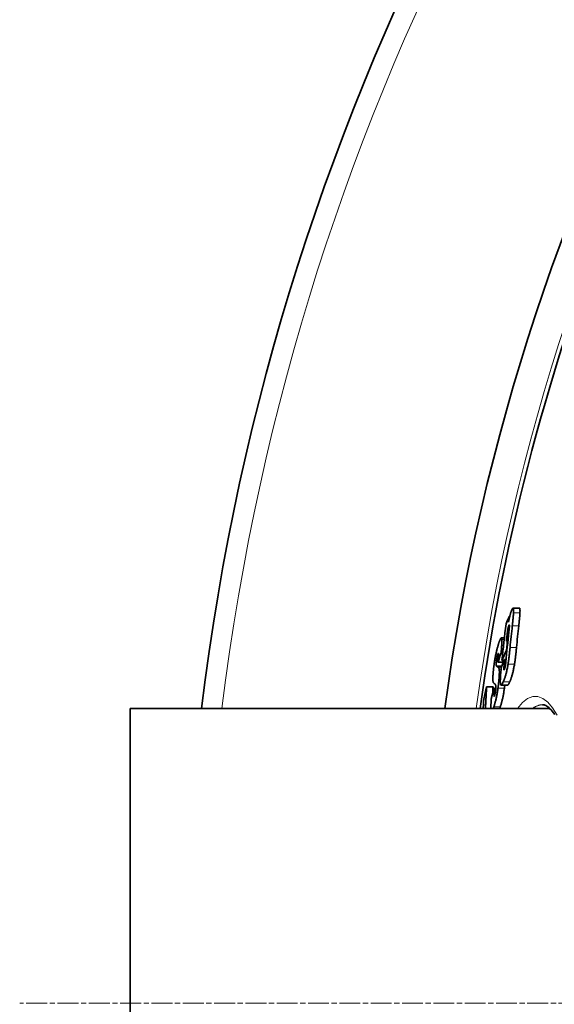
# Model space of a CAD drawing. Units: millimetres. Extents: x 3454 to 23633, y -2682 to 9252.
# Drawn here: x 19924 to 20069, y 268 to 535 of the extents above; entities that cross this region are included whole.
import ezdxf

# ---------------------------------------------------------------- set-up
doc = ezdxf.new("R2010")
doc.units = ezdxf.units.MM
doc.linetypes.add('CHAIN', pattern=[0.3543, 0.2362, -0.0295, 0.0591, -0.0295])
doc.linetypes.add('DASH_DOT', pattern=[0.37, 0.24, -0.06, 0.01, -0.06])
for name, color, linetype, lineweight in [('Středová značka (ISO)', 1, 'DASH_DOT', 9), ('Viditelná (ISO)', 7, 'Continuous', 35), ('Viditelná tenká (ISO)', 7, 'Continuous', 18)]:
    doc.layers.add(name, color=color, linetype=linetype, lineweight=lineweight)

msp = doc.modelspace()

# ---------------------------------------------------------------- linework, layer by layer
at = {"layer": 'Středová značka (ISO)', "linetype": 'CHAIN', "ltscale": 23.990969}
msp.add_line((21334.14, 267.94), (19924.2, 267.94), dxfattribs=at)
at = {"layer": 'Viditelná (ISO)'}
for p, q in [((20059.84, 375.16), (20058.08, 375.16)), ((20057.05, 372.88), (20057.19, 372.88)), ((20055.75, 367.11), (20054.91, 367.11)), ((20056.64, 367.01), (20056.78, 367.01)), ((20056.3, 363.7), (20056.44, 363.7)), ((20054.86, 363.07), (20055.31, 363.07)), ((20055.1, 360.96), (20055.68, 360.96)), ((20055.82, 361.26), (20056.21, 361.26)), ((20053.97, 360.48), (20055.47, 360.48)), ((20050.93, 353.84), (20052.67, 353.84)), ((20053.03, 353.42), (20052.99, 352.86)), ((20053.03, 353.42), (20053.42, 353.42)), ((20056.6, 354.26), (20054.86, 354.26)), ((19954.17, 347.94), (19954.17, 187.94)), ((20068.02, 347.94), (19954.17, 347.94))]:
    msp.add_line(p, q, dxfattribs=at)
at = {"layer": 'Viditelná (ISO)', "flags": 128}
for points in [[(20057.21, 372.98), (20057.24, 373.08), (20057.26, 373.17), (20057.28, 373.26), (20057.31, 373.35), (20057.33, 373.44), (20057.36, 373.53), (20057.38, 373.61), (20057.4, 373.69), (20057.43, 373.77), (20057.45, 373.85), (20057.48, 373.93), (20057.5, 374.01), (20057.52, 374.08), (20057.55, 374.15), (20057.57, 374.22), (20057.59, 374.29), (20057.62, 374.35), (20057.64, 374.41), (20057.66, 374.47), (20057.68, 374.53), (20057.71, 374.58), (20057.73, 374.63), (20057.75, 374.68), (20057.77, 374.73)], [(20057.77, 374.73), (20057.81, 374.81), (20057.85, 374.89), (20057.89, 374.96), (20057.92, 375.02), (20057.96, 375.07), (20057.99, 375.11), (20058.02, 375.13), (20058.05, 375.15), (20058.08, 375.16), (20058.11, 375.15), (20058.13, 375.13), (20058.15, 375.1), (20058.17, 375.05), (20058.18, 375), (20058.2, 374.93), (20058.21, 374.85), (20058.22, 374.77), (20058.22, 374.67), (20058.23, 374.56), (20058.23, 374.45), (20058.23, 374.33), (20058.22, 374.2), (20058.22, 374.07), (20058.22, 373.93)], [(20059.97, 373.93), (20059.98, 374.02), (20059.98, 374.1), (20059.98, 374.19), (20059.98, 374.27), (20059.99, 374.34), (20059.99, 374.42), (20059.99, 374.49), (20059.98, 374.56), (20059.98, 374.63), (20059.98, 374.7), (20059.98, 374.76), (20059.97, 374.81), (20059.97, 374.87), (20059.96, 374.92), (20059.95, 374.96), (20059.94, 375), (20059.93, 375.04), (20059.92, 375.07), (20059.91, 375.1), (20059.9, 375.12), (20059.88, 375.13), (20059.87, 375.15), (20059.85, 375.15), (20059.84, 375.16)], [(20056.87, 371.35), (20056.88, 371.42), (20056.89, 371.49), (20056.9, 371.56), (20056.92, 371.63), (20056.93, 371.7), (20056.94, 371.77), (20056.96, 371.84), (20056.97, 371.91), (20056.99, 371.98), (20057, 372.05), (20057.02, 372.12), (20057.03, 372.19), (20057.04, 372.26), (20057.06, 372.33), (20057.07, 372.39), (20057.09, 372.46), (20057.1, 372.53), (20057.12, 372.59), (20057.14, 372.66), (20057.15, 372.72), (20057.17, 372.79), (20057.18, 372.85), (20057.2, 372.92), (20057.21, 372.98)], [(20058.22, 373.93), (20058.21, 373.81), (20058.2, 373.68), (20058.19, 373.54), (20058.19, 373.41), (20058.18, 373.27), (20058.16, 373.12), (20058.15, 372.98), (20058.14, 372.83), (20058.13, 372.68), (20058.11, 372.54), (20058.1, 372.39), (20058.09, 372.24), (20058.07, 372.09), (20058.06, 371.94), (20058.04, 371.79), (20058.03, 371.64), (20058.01, 371.49), (20058, 371.33), (20057.98, 371.18), (20057.96, 371.02), (20057.95, 370.87), (20057.93, 370.71), (20057.91, 370.55), (20057.9, 370.4)], [(20059.65, 370.4), (20059.67, 370.55), (20059.69, 370.71), (20059.71, 370.87), (20059.72, 371.02), (20059.74, 371.18), (20059.75, 371.33), (20059.77, 371.49), (20059.79, 371.64), (20059.8, 371.79), (20059.82, 371.95), (20059.83, 372.1), (20059.85, 372.24), (20059.86, 372.39), (20059.87, 372.54), (20059.89, 372.68), (20059.9, 372.83), (20059.91, 372.98), (20059.92, 373.12), (20059.93, 373.27), (20059.94, 373.41), (20059.95, 373.54), (20059.96, 373.68), (20059.97, 373.81), (20059.97, 373.93)], [(20056.61, 368.9), (20056.59, 368.82), (20056.58, 368.72), (20056.57, 368.63), (20056.56, 368.52), (20056.54, 368.41), (20056.53, 368.3), (20056.51, 368.19), (20056.5, 368.07), (20056.49, 367.96), (20056.47, 367.84), (20056.46, 367.73), (20056.45, 367.62), (20056.43, 367.51), (20056.42, 367.39), (20056.41, 367.28), (20056.39, 367.16), (20056.38, 367.04), (20056.37, 366.93), (20056.36, 366.81), (20056.34, 366.69), (20056.33, 366.58), (20056.32, 366.47), (20056.31, 366.35), (20056.29, 366.24)], [(20056.97, 370.5), (20056.96, 370.46), (20056.94, 370.42), (20056.92, 370.38), (20056.91, 370.33), (20056.89, 370.28), (20056.87, 370.23), (20056.86, 370.17), (20056.84, 370.11), (20056.82, 370.05), (20056.8, 369.98), (20056.79, 369.91), (20056.77, 369.83), (20056.76, 369.76), (20056.74, 369.68), (20056.72, 369.61), (20056.71, 369.53), (20056.69, 369.45), (20056.68, 369.37), (20056.67, 369.29), (20056.65, 369.21), (20056.64, 369.13), (20056.63, 369.06), (20056.62, 368.98), (20056.61, 368.9)], [(20056.97, 368.72), (20056.98, 368.84), (20056.99, 368.97), (20057.01, 369.09), (20057.02, 369.21), (20057.03, 369.33), (20057.04, 369.45), (20057.05, 369.57), (20057.06, 369.69), (20057.07, 369.8), (20057.08, 369.91), (20057.09, 370.01), (20057.09, 370.11), (20057.1, 370.21), (20057.1, 370.3), (20057.1, 370.38), (20057.1, 370.45), (20057.09, 370.52), (20057.09, 370.56), (20057.07, 370.6), (20057.06, 370.61), (20057.04, 370.61), (20057.02, 370.59), (20057, 370.55), (20056.97, 370.5)], [(20054.23, 365.69), (20054.28, 365.83), (20054.33, 365.97), (20054.37, 366.1), (20054.42, 366.23), (20054.47, 366.35), (20054.51, 366.47), (20054.56, 366.58), (20054.6, 366.68), (20054.65, 366.77), (20054.69, 366.85), (20054.73, 366.93), (20054.77, 366.99), (20054.81, 367.04), (20054.84, 367.07), (20054.88, 367.1), (20054.91, 367.11), (20054.94, 367.1), (20054.96, 367.08), (20054.99, 367.05), (20055.01, 367), (20055.03, 366.93), (20055.04, 366.85), (20055.05, 366.75), (20055.06, 366.64)], [(20055.06, 366.64), (20055.06, 366.56), (20055.07, 366.48), (20055.07, 366.38), (20055.07, 366.29), (20055.07, 366.19), (20055.07, 366.08), (20055.06, 365.98), (20055.06, 365.86), (20055.06, 365.75), (20055.05, 365.63), (20055.04, 365.52), (20055.04, 365.39), (20055.03, 365.27), (20055.02, 365.14), (20055.01, 365.01), (20055, 364.88), (20055, 364.74), (20054.99, 364.61), (20054.97, 364.47), (20054.96, 364.33), (20054.95, 364.2), (20054.94, 364.06), (20054.93, 363.92), (20054.92, 363.78)], [(20053.05, 360.51), (20053.09, 360.78), (20053.13, 361.04), (20053.18, 361.3), (20053.22, 361.56), (20053.27, 361.82), (20053.32, 362.08), (20053.37, 362.33), (20053.42, 362.57), (20053.47, 362.81), (20053.52, 363.05), (20053.57, 363.28), (20053.62, 363.5), (20053.67, 363.72), (20053.72, 363.93), (20053.78, 364.13), (20053.83, 364.33), (20053.88, 364.52), (20053.93, 364.7), (20053.98, 364.88), (20054.03, 365.05), (20054.08, 365.22), (20054.13, 365.38), (20054.18, 365.54), (20054.23, 365.69)], [(20054.92, 363.78), (20054.92, 363.74), (20054.91, 363.7), (20054.91, 363.66), (20054.91, 363.63), (20054.9, 363.6), (20054.9, 363.57), (20054.9, 363.54), (20054.9, 363.51), (20054.89, 363.48), (20054.89, 363.45), (20054.89, 363.42), (20054.89, 363.39), (20054.88, 363.36), (20054.88, 363.33), (20054.88, 363.3), (20054.88, 363.27), (20054.87, 363.24), (20054.87, 363.21), (20054.87, 363.19), (20054.87, 363.16), (20054.86, 363.14), (20054.86, 363.11), (20054.86, 363.09), (20054.86, 363.07)], [(20057.28, 364.46), (20057.27, 364.28), (20057.25, 364.11), (20057.23, 363.93), (20057.21, 363.75), (20057.19, 363.57), (20057.17, 363.39), (20057.15, 363.2), (20057.13, 363.02), (20057.11, 362.83), (20057.09, 362.65), (20057.07, 362.46), (20057.05, 362.28), (20057.03, 362.09), (20057.01, 361.91), (20056.98, 361.72), (20056.96, 361.53), (20056.94, 361.34), (20056.91, 361.15), (20056.88, 360.96), (20056.86, 360.76), (20056.83, 360.57), (20056.8, 360.38), (20056.77, 360.19), (20056.74, 359.99)], [(20058.49, 359.99), (20058.52, 360.17), (20058.55, 360.34), (20058.57, 360.52), (20058.6, 360.7), (20058.63, 360.89), (20058.65, 361.07), (20058.68, 361.26), (20058.7, 361.44), (20058.73, 361.63), (20058.75, 361.82), (20058.77, 362.01), (20058.8, 362.2), (20058.82, 362.39), (20058.84, 362.58), (20058.86, 362.77), (20058.88, 362.96), (20058.9, 363.15), (20058.93, 363.34), (20058.95, 363.53), (20058.96, 363.72), (20058.98, 363.91), (20059, 364.09), (20059.02, 364.28), (20059.04, 364.46)], [(20053.95, 362.62), (20053.93, 362.56), (20053.91, 362.5), (20053.89, 362.44), (20053.87, 362.37), (20053.85, 362.3), (20053.83, 362.23), (20053.82, 362.15), (20053.8, 362.07), (20053.78, 361.98), (20053.76, 361.89), (20053.74, 361.8), (20053.72, 361.71), (20053.7, 361.61), (20053.69, 361.51), (20053.67, 361.42), (20053.66, 361.32), (20053.64, 361.22), (20053.63, 361.12), (20053.62, 361.03), (20053.61, 360.94), (20053.6, 360.85), (20053.59, 360.76), (20053.58, 360.67), (20053.57, 360.59)], [(20054.06, 361.45), (20054.07, 361.57), (20054.08, 361.69), (20054.09, 361.81), (20054.1, 361.93), (20054.1, 362.04), (20054.11, 362.14), (20054.11, 362.24), (20054.12, 362.34), (20054.12, 362.43), (20054.12, 362.51), (20054.12, 362.59), (20054.12, 362.66), (20054.12, 362.73), (20054.12, 362.78), (20054.11, 362.82), (20054.1, 362.85), (20054.09, 362.87), (20054.07, 362.87), (20054.06, 362.86), (20054.04, 362.84), (20054.02, 362.8), (20054, 362.75), (20053.97, 362.69), (20053.95, 362.62)], [(20053.97, 360.48), (20053.98, 360.51), (20053.98, 360.54), (20053.98, 360.58), (20053.99, 360.61), (20053.99, 360.65), (20053.99, 360.69), (20054, 360.72), (20054, 360.76), (20054, 360.8), (20054.01, 360.84), (20054.01, 360.88), (20054.01, 360.92), (20054.02, 360.97), (20054.02, 361.01), (20054.02, 361.05), (20054.03, 361.09), (20054.03, 361.13), (20054.03, 361.17), (20054.04, 361.21), (20054.04, 361.26), (20054.05, 361.3), (20054.05, 361.35), (20054.05, 361.4), (20054.06, 361.45)], [(20052.69, 357.46), (20052.7, 357.57), (20052.71, 357.69), (20052.72, 357.81), (20052.73, 357.93), (20052.74, 358.05), (20052.75, 358.17), (20052.76, 358.29), (20052.78, 358.41), (20052.79, 358.54), (20052.8, 358.66), (20052.82, 358.79), (20052.83, 358.92), (20052.85, 359.05), (20052.86, 359.18), (20052.88, 359.31), (20052.9, 359.44), (20052.92, 359.57), (20052.93, 359.7), (20052.95, 359.84), (20052.97, 359.97), (20052.99, 360.11), (20053.01, 360.24), (20053.03, 360.38), (20053.05, 360.51)], [(20053.57, 360.59), (20053.57, 360.52), (20053.56, 360.44), (20053.56, 360.37), (20053.55, 360.31), (20053.55, 360.24), (20053.55, 360.18), (20053.55, 360.12), (20053.54, 360.06), (20053.54, 360.01), (20053.54, 359.95), (20053.54, 359.9), (20053.55, 359.86), (20053.55, 359.81), (20053.55, 359.77), (20053.55, 359.73), (20053.56, 359.69), (20053.56, 359.66), (20053.56, 359.63), (20053.57, 359.6), (20053.57, 359.57), (20053.58, 359.54), (20053.59, 359.52), (20053.59, 359.49), (20053.6, 359.47)], [(20053.6, 359.47), (20053.6, 359.46), (20053.61, 359.44), (20053.62, 359.43), (20053.63, 359.42), (20053.64, 359.4), (20053.64, 359.39), (20053.65, 359.38), (20053.66, 359.37), (20053.67, 359.36), (20053.68, 359.35), (20053.69, 359.34), (20053.71, 359.33), (20053.72, 359.32), (20053.73, 359.31), (20053.74, 359.3), (20053.75, 359.29), (20053.76, 359.28), (20053.77, 359.27), (20053.79, 359.27), (20053.8, 359.26), (20053.81, 359.25), (20053.82, 359.24), (20053.83, 359.23), (20053.84, 359.23)], [(20054.03, 359.11), (20054.05, 359.1), (20054.07, 359.09), (20054.08, 359.08), (20054.1, 359.07), (20054.11, 359.05), (20054.13, 359.03), (20054.15, 359.02), (20054.16, 359), (20054.18, 358.98), (20054.19, 358.95), (20054.21, 358.93), (20054.22, 358.91), (20054.23, 358.88), (20054.25, 358.85), (20054.26, 358.82), (20054.27, 358.78), (20054.29, 358.74), (20054.3, 358.7), (20054.31, 358.66), (20054.32, 358.61), (20054.33, 358.56), (20054.34, 358.5), (20054.35, 358.45), (20054.36, 358.38)], [(20054.36, 358.38), (20054.36, 358.33), (20054.37, 358.28), (20054.37, 358.22), (20054.37, 358.16), (20054.38, 358.09), (20054.38, 358.03), (20054.38, 357.96), (20054.38, 357.88), (20054.38, 357.81), (20054.38, 357.73), (20054.38, 357.65), (20054.38, 357.57), (20054.38, 357.49), (20054.37, 357.4), (20054.37, 357.31), (20054.37, 357.23), (20054.36, 357.13), (20054.36, 357.04), (20054.36, 356.95), (20054.35, 356.85), (20054.34, 356.76), (20054.34, 356.66), (20054.33, 356.56), (20054.33, 356.46)], [(20055.29, 360.06), (20055.29, 360.08), (20055.29, 360.09), (20055.29, 360.11), (20055.29, 360.12), (20055.29, 360.14), (20055.29, 360.16), (20055.29, 360.17), (20055.29, 360.19), (20055.29, 360.21), (20055.3, 360.22), (20055.3, 360.24), (20055.3, 360.26), (20055.3, 360.27), (20055.3, 360.29), (20055.3, 360.31), (20055.3, 360.33), (20055.3, 360.35), (20055.3, 360.37), (20055.3, 360.38), (20055.31, 360.4), (20055.31, 360.42), (20055.31, 360.44), (20055.31, 360.46), (20055.31, 360.48)], [(20056.74, 359.99), (20056.69, 359.72), (20056.65, 359.45), (20056.6, 359.19), (20056.55, 358.93), (20056.5, 358.67), (20056.44, 358.41), (20056.39, 358.16), (20056.33, 357.92), (20056.28, 357.69), (20056.22, 357.46), (20056.16, 357.24), (20056.11, 357.03), (20056.05, 356.83), (20055.99, 356.64), (20055.93, 356.45), (20055.88, 356.27), (20055.82, 356.11), (20055.76, 355.94), (20055.71, 355.79), (20055.65, 355.64), (20055.6, 355.5), (20055.54, 355.37), (20055.49, 355.24), (20055.44, 355.12)], [(20055.61, 359.1), (20055.61, 359.03), (20055.6, 358.96), (20055.6, 358.89), (20055.59, 358.82), (20055.59, 358.76), (20055.59, 358.7), (20055.59, 358.65), (20055.59, 358.6), (20055.59, 358.55), (20055.59, 358.52), (20055.6, 358.48), (20055.6, 358.46), (20055.61, 358.44), (20055.62, 358.42), (20055.63, 358.42), (20055.64, 358.41), (20055.65, 358.42), (20055.67, 358.43), (20055.68, 358.44), (20055.69, 358.46), (20055.71, 358.49), (20055.72, 358.51), (20055.74, 358.54), (20055.75, 358.58)], [(20055.75, 358.58), (20055.77, 358.62), (20055.79, 358.67), (20055.81, 358.73), (20055.83, 358.79), (20055.85, 358.85), (20055.87, 358.92), (20055.9, 359), (20055.92, 359.08), (20055.94, 359.16), (20055.96, 359.25), (20055.98, 359.34), (20055.99, 359.44), (20056.01, 359.54), (20056.03, 359.64), (20056.04, 359.74), (20056.06, 359.84), (20056.07, 359.94), (20056.09, 360.03), (20056.1, 360.13), (20056.11, 360.23), (20056.12, 360.33), (20056.13, 360.42), (20056.14, 360.52), (20056.15, 360.61)], [(20057.19, 355.12), (20057.24, 355.24), (20057.29, 355.37), (20057.35, 355.5), (20057.4, 355.64), (20057.46, 355.79), (20057.52, 355.94), (20057.57, 356.11), (20057.63, 356.27), (20057.69, 356.45), (20057.74, 356.64), (20057.8, 356.83), (20057.86, 357.03), (20057.92, 357.24), (20057.97, 357.46), (20058.03, 357.69), (20058.09, 357.92), (20058.14, 358.16), (20058.19, 358.41), (20058.25, 358.67), (20058.3, 358.93), (20058.35, 359.19), (20058.4, 359.45), (20058.45, 359.72), (20058.49, 359.99)], [(20052.8, 354.87), (20052.78, 354.89), (20052.76, 354.92), (20052.74, 354.96), (20052.72, 355), (20052.7, 355.05), (20052.68, 355.11), (20052.67, 355.17), (20052.66, 355.24), (20052.64, 355.32), (20052.63, 355.41), (20052.63, 355.51), (20052.62, 355.61), (20052.62, 355.73), (20052.61, 355.85), (20052.61, 355.98), (20052.61, 356.11), (20052.62, 356.26), (20052.62, 356.41), (20052.63, 356.57), (20052.64, 356.74), (20052.65, 356.91), (20052.66, 357.09), (20052.67, 357.27), (20052.69, 357.46)], [(20054.33, 356.46), (20054.32, 356.35), (20054.31, 356.23), (20054.3, 356.12), (20054.29, 356), (20054.28, 355.88), (20054.27, 355.76), (20054.26, 355.64), (20054.25, 355.52), (20054.24, 355.4), (20054.23, 355.28), (20054.22, 355.15), (20054.2, 355.03), (20054.19, 354.9), (20054.18, 354.77), (20054.16, 354.64), (20054.15, 354.51), (20054.13, 354.38), (20054.12, 354.25), (20054.1, 354.12), (20054.08, 353.99), (20054.07, 353.86), (20054.05, 353.72), (20054.03, 353.59), (20054.01, 353.46)], [(20055.44, 355.12), (20055.36, 354.96), (20055.29, 354.81), (20055.22, 354.67), (20055.15, 354.55), (20055.08, 354.45), (20055.02, 354.36), (20054.96, 354.3), (20054.9, 354.27), (20054.85, 354.26), (20054.8, 354.28), (20054.75, 354.33), (20054.72, 354.42), (20054.69, 354.54), (20054.66, 354.69), (20054.65, 354.88), (20054.64, 355.1), (20054.63, 355.34), (20054.64, 355.61), (20054.65, 355.89), (20054.66, 356.19), (20054.68, 356.51), (20054.7, 356.83), (20054.73, 357.17), (20054.76, 357.51)], [(20050.93, 353.84), (20050.92, 353.59), (20050.9, 353.35), (20050.89, 353.1), (20050.87, 352.86), (20050.86, 352.61), (20050.84, 352.36), (20050.83, 352.12), (20050.82, 351.87), (20050.8, 351.63), (20050.79, 351.38), (20050.77, 351.14), (20050.76, 350.89), (20050.75, 350.64), (20050.74, 350.4), (20050.72, 350.15), (20050.71, 349.91), (20050.7, 349.66), (20050.69, 349.42), (20050.67, 349.17), (20050.66, 348.92), (20050.65, 348.68), (20050.64, 348.43), (20050.63, 348.19), (20050.62, 347.94)], [(20052.56, 351.96), (20052.56, 352.04), (20052.57, 352.12), (20052.57, 352.19), (20052.58, 352.27), (20052.58, 352.35), (20052.59, 352.43), (20052.59, 352.51), (20052.6, 352.59), (20052.6, 352.66), (20052.61, 352.74), (20052.61, 352.82), (20052.61, 352.9), (20052.62, 352.98), (20052.62, 353.06), (20052.63, 353.13), (20052.63, 353.21), (20052.64, 353.29), (20052.64, 353.37), (20052.65, 353.45), (20052.65, 353.53), (20052.66, 353.6), (20052.66, 353.68), (20052.67, 353.76), (20052.67, 353.84)], [(20054.01, 353.46), (20053.98, 353.2), (20053.94, 352.94), (20053.9, 352.68), (20053.86, 352.42), (20053.81, 352.17), (20053.77, 351.92), (20053.72, 351.67), (20053.68, 351.43), (20053.63, 351.19), (20053.58, 350.96), (20053.53, 350.74), (20053.48, 350.52), (20053.43, 350.31), (20053.38, 350.1), (20053.33, 349.9), (20053.28, 349.71), (20053.23, 349.52), (20053.19, 349.34), (20053.14, 349.17), (20053.09, 349), (20053.04, 348.83), (20052.99, 348.68), (20052.94, 348.52), (20052.9, 348.38)], [(20052.99, 352.86), (20052.98, 352.8), (20052.98, 352.74), (20052.98, 352.69), (20052.97, 352.63), (20052.97, 352.57), (20052.97, 352.52), (20052.96, 352.46), (20052.96, 352.4), (20052.96, 352.35), (20052.95, 352.29), (20052.95, 352.23), (20052.95, 352.18), (20052.94, 352.13), (20052.94, 352.07), (20052.94, 352.02), (20052.94, 351.96), (20052.94, 351.91), (20052.93, 351.85), (20052.93, 351.8), (20052.93, 351.75), (20052.93, 351.69), (20052.93, 351.64), (20052.93, 351.6), (20052.93, 351.55)], [(20053.1, 351.5), (20053.12, 351.55), (20053.14, 351.61), (20053.15, 351.67), (20053.17, 351.73), (20053.19, 351.8), (20053.21, 351.87), (20053.22, 351.95), (20053.24, 352.03), (20053.26, 352.11), (20053.27, 352.19), (20053.29, 352.28), (20053.31, 352.37), (20053.32, 352.46), (20053.33, 352.55), (20053.35, 352.64), (20053.36, 352.74), (20053.37, 352.83), (20053.38, 352.92), (20053.39, 353), (20053.4, 353.09), (20053.4, 353.17), (20053.41, 353.26), (20053.42, 353.34), (20053.42, 353.42)], [(20053.41, 354.05), (20053.41, 354.09), (20053.4, 354.13), (20053.39, 354.17), (20053.38, 354.21), (20053.37, 354.24), (20053.35, 354.27), (20053.34, 354.3), (20053.33, 354.33), (20053.32, 354.36), (20053.3, 354.38), (20053.29, 354.4), (20053.28, 354.42), (20053.27, 354.44), (20053.25, 354.46), (20053.24, 354.48), (20053.22, 354.5), (20053.21, 354.52), (20053.2, 354.53), (20053.18, 354.55), (20053.17, 354.56), (20053.15, 354.57), (20053.14, 354.59), (20053.12, 354.6), (20053.11, 354.61)], [(20053.42, 353.42), (20053.42, 353.45), (20053.43, 353.49), (20053.43, 353.52), (20053.43, 353.56), (20053.43, 353.59), (20053.43, 353.62), (20053.43, 353.65), (20053.43, 353.68), (20053.43, 353.71), (20053.43, 353.74), (20053.43, 353.77), (20053.43, 353.8), (20053.43, 353.82), (20053.43, 353.85), (20053.43, 353.87), (20053.43, 353.89), (20053.43, 353.92), (20053.43, 353.94), (20053.42, 353.96), (20053.42, 353.98), (20053.42, 354), (20053.42, 354.01), (20053.42, 354.03), (20053.41, 354.05)], [(20054.64, 348.38), (20054.69, 348.52), (20054.73, 348.68), (20054.78, 348.83), (20054.83, 349), (20054.88, 349.17), (20054.93, 349.34), (20054.98, 349.52), (20055.03, 349.71), (20055.08, 349.9), (20055.13, 350.1), (20055.18, 350.31), (20055.23, 350.52), (20055.28, 350.74), (20055.33, 350.96), (20055.37, 351.19), (20055.42, 351.43), (20055.47, 351.67), (20055.51, 351.92), (20055.56, 352.17), (20055.6, 352.42), (20055.64, 352.68), (20055.68, 352.94), (20055.72, 353.2), (20055.76, 353.46)], [(20055.76, 353.46), (20055.76, 353.49), (20055.77, 353.52), (20055.77, 353.56), (20055.78, 353.59), (20055.78, 353.62), (20055.79, 353.66), (20055.79, 353.69), (20055.8, 353.73), (20055.8, 353.76), (20055.81, 353.79), (20055.81, 353.83), (20055.81, 353.86), (20055.82, 353.89), (20055.82, 353.93), (20055.83, 353.96), (20055.83, 353.99), (20055.84, 354.03), (20055.84, 354.06), (20055.84, 354.09), (20055.85, 354.12), (20055.85, 354.16), (20055.86, 354.19), (20055.86, 354.22), (20055.86, 354.26)], [(20056.6, 354.26), (20056.62, 354.26), (20056.64, 354.26), (20056.67, 354.27), (20056.69, 354.29), (20056.71, 354.3), (20056.73, 354.32), (20056.75, 354.35), (20056.78, 354.37), (20056.8, 354.4), (20056.82, 354.43), (20056.85, 354.47), (20056.87, 354.51), (20056.9, 354.55), (20056.92, 354.59), (20056.95, 354.63), (20056.97, 354.68), (20057, 354.73), (20057.03, 354.78), (20057.05, 354.83), (20057.08, 354.89), (20057.11, 354.94), (20057.13, 355), (20057.16, 355.06), (20057.19, 355.12)], [(20050, 347.94), (20050.01, 348.05), (20050.01, 348.15), (20050.02, 348.26), (20050.02, 348.36), (20050.03, 348.47), (20050.04, 348.57), (20050.04, 348.68), (20050.05, 348.78), (20050.05, 348.89), (20050.06, 349), (20050.07, 349.1), (20050.07, 349.21), (20050.08, 349.31), (20050.08, 349.42), (20050.09, 349.52), (20050.1, 349.63), (20050.1, 349.73), (20050.11, 349.84), (20050.12, 349.94), (20050.12, 350.05), (20050.13, 350.15), (20050.13, 350.26), (20050.14, 350.36), (20050.15, 350.47)], [(20052.16, 350), (20052.16, 350.03), (20052.16, 350.07), (20052.17, 350.11), (20052.17, 350.15), (20052.17, 350.18), (20052.18, 350.22), (20052.18, 350.26), (20052.18, 350.3), (20052.18, 350.33), (20052.19, 350.37), (20052.19, 350.41), (20052.19, 350.45), (20052.2, 350.49), (20052.2, 350.52), (20052.2, 350.56), (20052.2, 350.6), (20052.21, 350.64), (20052.21, 350.68), (20052.21, 350.72), (20052.22, 350.76), (20052.22, 350.8), (20052.22, 350.83), (20052.23, 350.87), (20052.23, 350.91)], [(20052.93, 351.55), (20052.93, 351.51), (20052.93, 351.47), (20052.93, 351.44), (20052.93, 351.41), (20052.94, 351.38), (20052.94, 351.35), (20052.94, 351.32), (20052.95, 351.3), (20052.95, 351.29), (20052.96, 351.27), (20052.97, 351.27), (20052.97, 351.26), (20052.98, 351.26), (20052.99, 351.26), (20053, 351.27), (20053.01, 351.29), (20053.02, 351.3), (20053.03, 351.32), (20053.04, 351.34), (20053.05, 351.37), (20053.06, 351.4), (20053.08, 351.43), (20053.09, 351.46), (20053.1, 351.5)], [(20052.09, 347.94), (20052.09, 348.01), (20052.09, 348.08), (20052.09, 348.16), (20052.09, 348.23), (20052.09, 348.31), (20052.09, 348.39), (20052.09, 348.46), (20052.09, 348.55), (20052.09, 348.63), (20052.1, 348.71), (20052.1, 348.8), (20052.1, 348.88), (20052.1, 348.97), (20052.11, 349.06), (20052.11, 349.15), (20052.12, 349.24), (20052.12, 349.33), (20052.13, 349.43), (20052.13, 349.52), (20052.14, 349.61), (20052.14, 349.71), (20052.15, 349.8), (20052.15, 349.9), (20052.16, 350)], [(20052.9, 348.38), (20052.89, 348.36), (20052.88, 348.34), (20052.88, 348.32), (20052.87, 348.3), (20052.86, 348.28), (20052.86, 348.26), (20052.85, 348.24), (20052.85, 348.23), (20052.84, 348.21), (20052.83, 348.19), (20052.83, 348.17), (20052.82, 348.15), (20052.81, 348.13), (20052.81, 348.12), (20052.8, 348.1), (20052.8, 348.08), (20052.79, 348.06), (20052.78, 348.05), (20052.78, 348.03), (20052.77, 348.01), (20052.77, 347.99), (20052.76, 347.98), (20052.75, 347.96), (20052.75, 347.94)], [(20054.49, 347.94), (20054.5, 347.96), (20054.5, 347.98), (20054.51, 347.99), (20054.52, 348.01), (20054.52, 348.03), (20054.53, 348.05), (20054.53, 348.06), (20054.54, 348.08), (20054.55, 348.1), (20054.55, 348.12), (20054.56, 348.13), (20054.56, 348.15), (20054.57, 348.17), (20054.58, 348.19), (20054.58, 348.21), (20054.59, 348.23), (20054.6, 348.24), (20054.6, 348.26), (20054.61, 348.28), (20054.61, 348.3), (20054.62, 348.32), (20054.63, 348.34), (20054.63, 348.36), (20054.64, 348.38)], [(20069.41, 346.27), (20069.07, 346.74), (20068.74, 347.17), (20068.42, 347.54), (20068.1, 347.87), (20067.8, 348.15), (20067.51, 348.38), (20067.24, 348.57), (20066.98, 348.71), (20066.74, 348.82), (20066.52, 348.89), (20066.32, 348.93), (20066.13, 348.94)]]:
    msp.add_lwpolyline(points, dxfattribs=at)
at = {"layer": 'Viditelná (ISO)'}
for radius, start, end in [(660.5, 6.95677, 173.04323), (595, 7.72704, 172.27296), (595, 7.72704, 172.27296), (585.5, 144.22252, 172.1468)]:
    msp.add_arc((20629.17, 267.94), radius, start, end, dxfattribs=at)
for centre, major_axis, ratio, start_param, end_param in [((20714.71, 316.32), (-670.18, 0), 0.438701, 6.089588, 6.096393), ((20647.96, 315.32), (-594.38, 0), 0.898633, 6.175203, 6.178089), ((20648.02, 313.63), (-595.26, 0), 0.898633, 6.175874, 6.194578), ((20648.12, 318.13), (-593.08, 0), 0.898633, 6.184962, 6.196161), ((20648.11, 318.11), (-591.33, 0), 0.898633, 6.18463, 6.195863), ((20648.11, 316.33), (-594.01, 0), 0.898633, 6.184869, 6.200134), ((20714.92, 309.92), (-671.02, 0), 0.438701, 6.08799, 6.090655), ((20648.09, 315.97), (-594.18, 0), 0.898633, 6.187438, 6.19368), ((20715.16, 306.71), (-671.55, 0), 0.438701, 6.088515, 6.097966), ((20700.59, 292.95), (-657.8, 0), 0.559021, 6.091339, 6.098498), ((20715.27, 305.02), (-671.8, 0), 0.438701, 6.091187, 6.098309), ((20648.16, 315.37), (-594.54, 0), 0.898633, 6.197183, 6.201242), ((20741.97, 363.96), (-692.07, 0), 0.06414, 0.106828, 0.109396), ((20648.14, 313.6), (-595.38, 0), 0.898633, 6.197853, 6.201018), ((20681.22, 280.63), (-638.97, 0), 0.697386, 6.118148, 6.125813), ((20701.08, 287.8), (-658.6, 0), 0.559021, 6.104002, 6.110909), ((20741.73, 360.79), (-692.32, 0), 0.086462, 0.09904, 0.103461)]:
    msp.add_ellipse(centre, major_axis=major_axis, ratio=ratio, start_param=start_param, end_param=end_param, dxfattribs=at)
at = {"layer": 'Viditelná tenká (ISO)'}
for p, q in [((20058.22, 373.93), (20059.97, 373.93)), ((20056.61, 368.9), (20056.99, 368.9)), ((20056.97, 370.5), (20057.1, 370.5)), ((20057.9, 370.4), (20059.65, 370.4)), ((20055.06, 366.64), (20055.69, 366.64)), ((20054.92, 363.78), (20055.38, 363.78)), ((20057.28, 364.46), (20059.04, 364.46)), ((20053.95, 362.62), (20054.12, 362.62)), ((20053.57, 360.59), (20053.98, 360.59)), ((20053.6, 359.47), (20055.04, 359.47)), ((20053.84, 359.23), (20054.93, 359.23)), ((20054.03, 359.11), (20054.91, 359.11)), ((20054.36, 358.38), (20054.84, 358.38)), ((20055.61, 359.1), (20055.92, 359.1)), ((20056.74, 359.99), (20058.49, 359.99)), ((20054.33, 356.46), (20054.68, 356.46)), ((20052.99, 352.86), (20053.37, 352.86)), ((20054.01, 353.46), (20055.76, 353.46)), ((20055.44, 355.12), (20057.19, 355.12)), ((20052.93, 351.55), (20053.12, 351.55)), ((20052.9, 348.38), (20054.64, 348.38))]:
    msp.add_line(p, q, dxfattribs=at)
at = {"layer": 'Viditelná tenká (ISO)', "flags": 128}
for points in [[(20059.31, 347.94), (20060.67, 349.53), (20062.05, 350.6), (20063.44, 351.15), (20064.81, 351.18), (20066.18, 350.68), (20067.52, 349.66), (20068.82, 348.14), (20070.07, 346.13)], [(20063.4, 347.94), (20063.52, 348.02), (20063.63, 348.1), (20063.74, 348.18), (20063.86, 348.25), (20063.97, 348.32), (20064.09, 348.38), (20064.2, 348.44), (20064.31, 348.5), (20064.43, 348.55), (20064.54, 348.6), (20064.66, 348.65), (20064.77, 348.69), (20064.88, 348.73), (20065, 348.77), (20065.11, 348.8), (20065.22, 348.83), (20065.34, 348.86), (20065.45, 348.88), (20065.57, 348.9), (20065.68, 348.91), (20065.79, 348.93), (20065.91, 348.94), (20066.02, 348.94), (20066.13, 348.94)]]:
    msp.add_lwpolyline(points, dxfattribs=at)
at = {"layer": 'Viditelná tenká (ISO)'}
for radius, start, end in [(654.97, 7.01583, 172.98417), (586.54, 7.83922, 172.16078)]:
    msp.add_arc((20629.17, 267.94), radius, start, end, dxfattribs=at)

doc.saveas('drawing.dxf')
